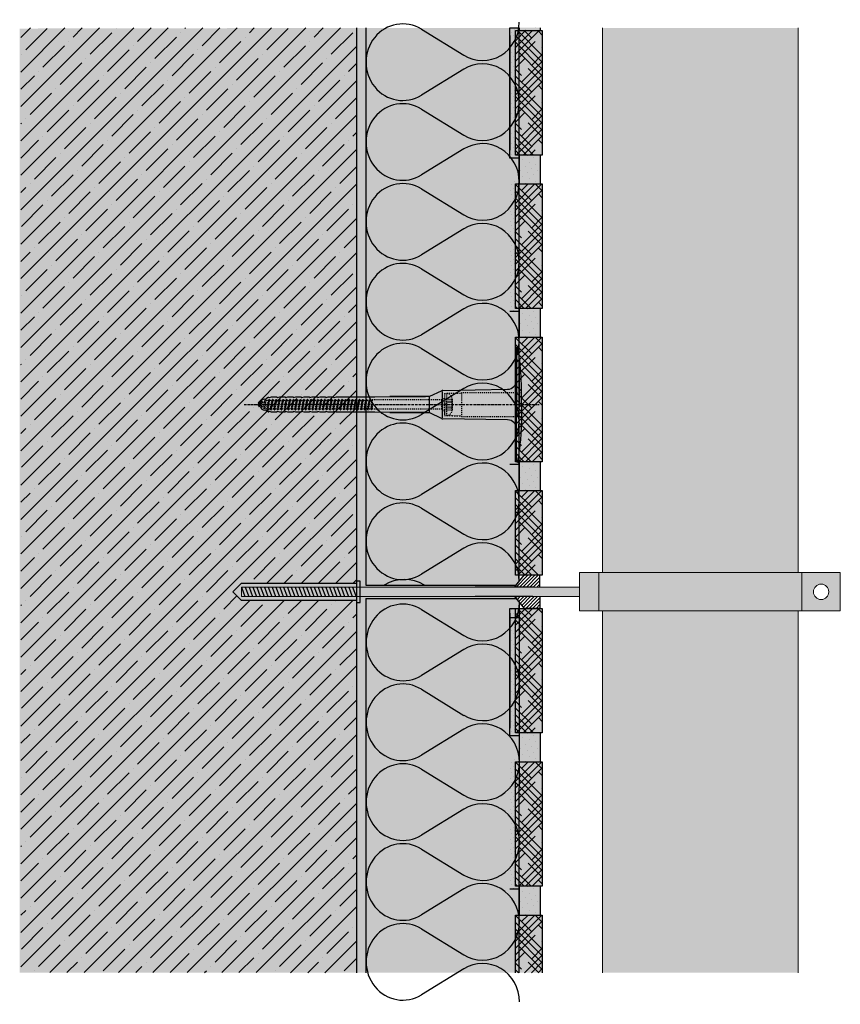
# Model space of a CAD drawing. Extents: x 843 to 4112, y -11579 to -3619.
# Drawn here: x 843 to 1271, y -4133 to -3619 of the extents above; entities that cross this region are included whole.
import ezdxf

# ---------------------------------------------------------------- set-up
doc = ezdxf.new("R2010")
doc.units = 0
doc.header["$LTSCALE"] = 0.1
for name, pattern in [('ACHSE', [18.5, 12, -3, 0.5, -3]), ('AUSGEZOGEN', [0]), ('OBERFLÄCHE', [25.5, 12, -3, 0.5, -3, 0.5, -3, 0.5, -3]), ('STRICHLINIE', [10, 5, -5]), ('STRICHLINIE2', [0.375, 0.25, -0.125])]:
    doc.linetypes.add(name, pattern=pattern)
for name, color, linetype in [('ACHSEN', 1, 'ACHSE'), ('BEMASSUNG', 1, 'AUSGEZOGEN'), ('Dämmflex', 7, 'CONTINUOUS'), ('DÄMMUNG', 1, 'CONTINUOUS'), ('Rohbau', 4, 'CONTINUOUS'), ('SCHRAFFUR', 7, 'CONTINUOUS'), ('SICHTBARE', 7, 'CONTINUOUS'), ('UNSICHTBARE', 1, 'STRICHLINIE'), ('ZUSATZ', 1, 'OBERFLÄCHE')]:
    doc.layers.add(name, color=color, linetype=linetype)
for name, color, linetype, lineweight in [('bauseits', 7, 'AUSGEZOGEN', 13), ('cienka', 6, 'CONTINUOUS', 25), ('wypełnienie', 1, 'CONTINUOUS', 5)]:
    doc.layers.add(name, color=color, linetype=linetype, lineweight=lineweight)
for name, color, linetype, true_color in [('wyp.fuga', 7, 'CONTINUOUS', 0xa1a1a1), ('wyp.klej', 7, 'CONTINUOUS', 0xd4d4d4), ('wyp.klinkier', 7, 'CONTINUOUS', 0xa82a00)]:
    doc.layers.add(name, color=color, linetype=linetype, true_color=true_color)
pattern_1 = [(45, (76.4494, 70.1808), (-0.8980256, 0.8980256), [])]
pattern_2 = [(45, (-353.3385, -4272.015), (5.303301, 8.8388348), [40, -20]), (135, (-353.3385, -4272.015), (5.303301, -8.8388348), [40, -20])]
pattern_3 = [(45, (-353.3385, -4573.529), (5.303301, 8.8388348), [40, -20]), (135, (-353.3385, -4573.529), (5.303301, -8.8388348), [40, -20])]

# ---------------------------------------------------------------- blocks, each defined once
blk = doc.blocks.new('DAEMM')
at = {"layer": 'DÄMMUNG'}
for p, q in [((0.2065, 0.362), (0.0435, 0.638)), ((0.4565, 0.638), (0.2935, 0.362))]:
    blk.add_line(p, q, dxfattribs=at)
for centre, radius, start, end in [((0.25, 0.76), 0.2398, 329.435, 210.565), ((-0.0001, 0.2399), 0.2399, 270.01525, 30.58025), ((0.5001, 0.2399), 0.2399, 149.41975, 269.98475)]:
    blk.add_arc(centre, radius, start, end, dxfattribs=at)
blk = doc.blocks.new('A$C77E92DD5')
at = {"layer": 'ACHSEN', "color": 1, "linetype": 'ACHSE'}
blk.add_line((-142.19, 0), (11.74, 0), dxfattribs=at)
at = {"layer": 'SICHTBARE', "color": 1, "linetype": 'Continuous'}
for p, q in [((0, 29.72), (0, 12.79)), ((1.57, 23.62), (1.44, 23.67)), ((1.44, 23.67), (1.44, -1)), ((0, -12.79), (0, 12.79)), ((0, 12.79), (0, -1)), ((-45.24, 4.38), (-39.15, 7.22)), ((-38.77, 6.9), (-38.77, -6.98)), ((-38.38, 7.4), (-4.72, 7.99)), ((2.53, -1), (2.53, 9.08)), ((-134.5, 0.43), (-134.5, 0.82)), ((-134.35, 0.96), (-133.78, 0.96)), ((-133.59, 0.81), (-133.77, 0.99)), ((-131.42, 2.88), (-130.66, 2.88)), ((-130.66, 2.88), (-130.66, 2.99)), ((-130.42, 3.41), (-129.66, 3.84)), ((-129.66, 3.84), (-129.21, 3.84)), ((-129.66, 3.84), (-129.21, 3.84)), ((-128.98, 3.68), (-127.78, 3.96)), ((-127.78, 3.96), (-124.99, 3.96)), ((-124.99, 3.96), (-124.99, 3.86)), ((-124.76, 3.68), (-123.55, 3.96)), ((-123.55, 3.96), (-120.77, 3.96)), ((-120.77, 3.96), (-120.77, 3.86)), ((-120.53, 3.68), (-119.33, 3.96)), ((-119.33, 3.96), (-116.55, 3.96)), ((-116.55, 3.96), (-116.54, 3.86)), ((-116.31, 3.68), (-115.1, 3.96)), ((-115.1, 3.96), (-112.32, 3.96)), ((-112.32, 3.96), (-112.32, 3.86)), ((-112.08, 3.68), (-110.88, 3.96)), ((-110.88, 3.96), (-108.1, 3.96)), ((-108.1, 3.96), (-108.1, 3.86)), ((-107.86, 3.68), (-106.66, 3.96)), ((-106.79, 2.3), (-107.25, 2.75)), ((-106.66, 3.96), (-105.65, 3.96)), ((-105.65, 3.96), (-103.87, 3.96)), ((-105.65, 3.96), (-105.65, 3.96)), ((-103.87, 3.96), (-103.87, 3.86)), ((-103.64, 3.68), (-102.43, 3.96)), ((-103.26, 2.3), (-103.51, 2.55)), ((-102.43, 3.96), (-99.65, 3.96)), ((-99.72, 2.3), (-99.78, 2.35)), ((-99.65, 3.96), (-99.65, 3.86)), ((-99.41, 3.68), (-98.21, 3.96)), ((-98.21, 3.96), (-95.43, 3.96)), ((-95.43, 3.96), (-95.42, 3.86)), ((-95.19, 3.68), (-93.98, 3.96)), ((-93.98, 3.96), (-73.92, 3.96)), ((-73.92, 3.96), (-47.52, 4.2)), ((-47.52, 4.2), (-66.05, 4.2)), ((-45.64, 3.91), (-45.64, -3.87)), ((-134.5, -0.82), (-134.5, -0.43)), ((-133.78, -0.96), (-134.35, -0.96)), ((-130.66, -2.88), (-131.42, -2.88)), ((-130.66, -2.99), (-130.66, -2.88)), ((-129.66, -3.84), (-130.42, -3.41)), ((-129.66, -3.84), (-129.21, -3.84)), ((-129.21, -3.84), (-129.66, -3.84)), ((-127.78, -3.96), (-128.98, -3.68)), ((-124.99, -3.96), (-127.78, -3.96)), ((-124.99, -3.86), (-124.99, -3.96)), ((-123.55, -3.96), (-124.76, -3.68)), ((-120.77, -3.96), (-123.55, -3.96)), ((-120.77, -3.86), (-120.77, -3.96)), ((-119.33, -3.96), (-120.53, -3.68)), ((-116.55, -3.96), (-119.33, -3.96)), ((-116.54, -3.86), (-116.55, -3.96)), ((-115.1, -3.96), (-116.31, -3.68)), ((-112.32, -3.96), (-115.1, -3.96)), ((-112.32, -3.86), (-112.32, -3.96)), ((-110.88, -3.96), (-112.08, -3.68)), ((-108.1, -3.96), (-110.88, -3.96)), ((-108.1, -3.86), (-108.1, -3.96)), ((-106.66, -3.96), (-107.86, -3.68)), ((-105.65, -3.96), (-106.66, -3.96)), ((-103.87, -3.96), (-105.65, -3.96)), ((-105.65, -3.96), (-105.65, -3.96)), ((-103.87, -3.86), (-103.87, -3.96)), ((-102.43, -3.96), (-103.64, -3.68)), ((-99.65, -3.96), (-102.43, -3.96)), ((-99.65, -3.86), (-99.65, -3.96)), ((-98.21, -3.96), (-99.41, -3.68)), ((-95.43, -3.96), (-98.21, -3.96)), ((-95.42, -3.86), (-95.43, -3.96)), ((-93.98, -3.96), (-95.19, -3.68)), ((-73.92, -3.96), (-93.98, -3.96)), ((-47.52, -4.2), (-73.92, -3.96)), ((-66.05, -4.2), (-47.52, -4.2)), ((-39.15, -7.22), (-45.24, -4.38)), ((0, -14.79), (0, -1)), ((1.44, -23.67), (1.44, -1)), ((2.53, -1), (2.53, -11.08)), ((-4.72, -7.99), (-38.38, -7.4)), ((0, -29.72), (0, -14.79)), ((1.57, -23.62), (1.44, -23.67))]:
    blk.add_line(p, q, dxfattribs=at)
for centre, radius, start, end in [((-0.39, 32.09), 2.22, 286.8171, 325.4868), ((0.25, 29.72), 0.25, 17.0383, 178.0994), ((0.38, 29.72), 0.384, 178.0994, 180), ((-20.16, 23.46), 21.6, 0.6383, 17.0383), ((-92.03, 10.18), 94.56, 6.9976, 8.1712), ((-114.81, 8.86), 117.34, 1.0436, 6.2808), ((-4.8, 12.79), 4.8, 271, 0), ((-92.03, 9.08), 94.56, 0, 1.1634), ((-38.34, 5.48), 1.92, 91, 115), ((-134.35, 0.82), 0.144, 90, 180), ((-131.42, 0.48), 2.4, 90, 168.463), ((-130.18, 2.99), 0.48, 120, 180), ((-129.02, 3.86), 0.192, 187.3299, 283.2), ((-124.8, 3.86), 0.192, 181, 283.2), ((-120.58, 3.86), 0.192, 181, 283.2), ((-116.35, 3.86), 0.192, 181, 283.2), ((-112.13, 3.86), 0.192, 181, 283.2), ((-107.9, 3.86), 0.192, 181, 283.2), ((-103.68, 3.86), 0.192, 181, 283.2), ((-99.46, 3.86), 0.192, 181, 283.2), ((-95.23, 3.86), 0.192, 181, 283.2), ((-65.93, 1193.88), 1189.68, 269.99407, 270.99641), ((-134.35, -0.82), 0.144, 180, 270), ((-131.42, -0.48), 2.4, 191.537, 270), ((-130.18, -2.99), 0.48, 180, 240), ((-129.02, -3.86), 0.192, 76.8, 172.6701), ((-124.8, -3.86), 0.192, 76.8, 179), ((-120.58, -3.86), 0.192, 76.8, 179), ((-116.35, -3.86), 0.192, 76.8, 179), ((-112.13, -3.86), 0.192, 76.8, 179), ((-107.9, -3.86), 0.192, 76.8, 179), ((-103.68, -3.86), 0.192, 76.8, 179), ((-99.46, -3.86), 0.192, 76.8, 179), ((-95.23, -3.86), 0.192, 76.8, 179), ((-65.93, -1193.88), 1189.68, 89.00359, 90.00593), ((-38.34, -5.48), 1.92, 245, 269), ((-4.8, -12.79), 4.8, 0, 89), ((-75.23, -11.26), 77.76, 352.2821, 358.7159), ((-92.03, -11.08), 94.56, 358.8366, 0), ((-20.16, -23.46), 21.6, 342.9617, 359.3617), ((-92.03, -10.18), 94.56, 351.8288, 353.0024), ((0.38, -29.72), 0.384, 180, 181.9006), ((0.25, -29.72), 0.25, 181.9006, 342.9617), ((-0.42, -32.09), 2.22, 34.5132, 73.1829)]:
    blk.add_arc(centre, radius, start, end, dxfattribs=at)
for points in [[(-129.66, 3.84), (-129.66, 3.84), (-129.66, 3.84), (-129.66, 3.84)], [(-129.21, 3.84), (-129.21, 3.84), (-129.21, 3.84), (-129.21, 3.84)], [(-129.66, -3.84), (-129.66, -3.84), (-129.66, -3.84), (-129.66, -3.84)], [(-129.21, -3.84), (-129.21, -3.84), (-129.21, -3.84), (-129.21, -3.84)]]:
    blk.add_open_spline(points, degree=3, dxfattribs=at)
at = {"layer": 'UNSICHTBARE', "color": 2, "linetype": 'STRICHLINIE'}
for p, q in [((-37.54, 5.75), (-37.54, 2.9)), ((-37.54, 5.75), (-36.54, 5.75)), ((-28.68, 5.84), (-36.54, 5.75)), ((-36.54, 5.75), (-36.54, -5.75)), ((2.53, 6.2), (-28.68, 6.2)), ((-28.68, 6.2), (-28.68, -6.2)), ((-135.54, 0), (-133.42, 0.88)), ((-133.88, -0.69), (-135.54, 0)), ((-133.88, -0.69), (-133.42, 0.88)), ((-133.42, 0.88), (-132.92, 1.74)), ((-133.37, -1.56), (-132.92, 1.74)), ((-133.27, -1.56), (-132.82, 1.74)), ((-132.99, -1.06), (-132.53, 1.24)), ((-132.92, 1.74), (-132.82, 1.74)), ((-132.53, 1.24), (-132.82, 1.74)), ((-132.53, 1.24), (-131.45, 1.69)), ((-132.2, -1.38), (-131.45, 1.69)), ((-131.7, -2.25), (-130.95, 2.56)), ((-131.6, -2.25), (-130.85, 2.56)), ((-131.45, 1.69), (-130.95, 2.56)), ((-131.31, -1.75), (-130.56, 2.06)), ((-130.95, 2.56), (-130.85, 2.56)), ((-130.56, 2.06), (-130.85, 2.56)), ((-130.56, 2.06), (-129.98, 2.3)), ((-130.38, -2.13), (-129.38, 2.3)), ((-130, -2.8), (-129.09, 2.8)), ((-129.98, 2.3), (-129.38, 2.3)), ((-129.9, -2.8), (-128.99, 2.8)), ((-129.61, -2.3), (-128.7, 2.3)), ((-129.38, 2.3), (-129.09, 2.8)), ((-129.09, 2.8), (-128.99, 2.8)), ((-128.7, 2.3), (-128.99, 2.8)), ((-128.7, 2.3), (-127.57, 2.3)), ((-128.48, -2.3), (-127.57, 2.3)), ((-128.19, -2.8), (-127.28, 2.8)), ((-128.09, -2.8), (-127.18, 2.8)), ((-127.8, -2.3), (-126.89, 2.3)), ((-127.57, 2.3), (-127.28, 2.8)), ((-127.28, 2.8), (-127.18, 2.8)), ((-126.89, 2.3), (-127.18, 2.8)), ((-126.89, 2.3), (-125.76, 2.3)), ((-126.67, -2.3), (-125.76, 2.3)), ((-126.38, -2.8), (-125.47, 2.8)), ((-126.28, -2.8), (-125.37, 2.8)), ((-125.99, -2.3), (-125.08, 2.3)), ((-125.76, 2.3), (-125.47, 2.8)), ((-125.47, 2.8), (-125.37, 2.8)), ((-125.08, 2.3), (-125.37, 2.8)), ((-125.08, 2.3), (-123.95, 2.3)), ((-124.86, -2.3), (-123.95, 2.3)), ((-124.57, -2.8), (-123.66, 2.8)), ((-124.47, -2.8), (-123.56, 2.8)), ((-124.18, -2.3), (-123.27, 2.3)), ((-123.95, 2.3), (-123.66, 2.8)), ((-123.66, 2.8), (-123.56, 2.8)), ((-123.27, 2.3), (-123.56, 2.8)), ((-123.27, 2.3), (-122.14, 2.3)), ((-123.05, -2.3), (-122.14, 2.3)), ((-122.76, -2.8), (-121.85, 2.8)), ((-122.66, -2.8), (-121.75, 2.8)), ((-122.37, -2.3), (-121.46, 2.3)), ((-122.14, 2.3), (-121.85, 2.8)), ((-121.85, 2.8), (-121.75, 2.8)), ((-121.46, 2.3), (-121.75, 2.8)), ((-121.46, 2.3), (-120.33, 2.3)), ((-121.24, -2.3), (-120.33, 2.3)), ((-120.95, -2.8), (-120.04, 2.8)), ((-120.85, -2.8), (-119.94, 2.8)), ((-120.56, -2.3), (-119.65, 2.3)), ((-120.33, 2.3), (-120.04, 2.8)), ((-120.04, 2.8), (-119.94, 2.8)), ((-119.65, 2.3), (-119.94, 2.8)), ((-119.65, 2.3), (-118.52, 2.3)), ((-119.43, -2.3), (-118.52, 2.3)), ((-119.14, -2.8), (-118.23, 2.8)), ((-119.04, -2.8), (-118.13, 2.8)), ((-118.75, -2.3), (-117.84, 2.3)), ((-118.52, 2.3), (-118.23, 2.8)), ((-118.23, 2.8), (-118.13, 2.8)), ((-117.84, 2.3), (-118.13, 2.8)), ((-117.84, 2.3), (-116.71, 2.3)), ((-117.62, -2.3), (-116.71, 2.3)), ((-117.33, -2.8), (-116.42, 2.8)), ((-117.23, -2.8), (-116.32, 2.8)), ((-116.94, -2.3), (-116.03, 2.3)), ((-116.71, 2.3), (-116.42, 2.8)), ((-116.42, 2.8), (-116.32, 2.8)), ((-116.03, 2.3), (-116.32, 2.8)), ((-116.03, 2.3), (-114.9, 2.3)), ((-115.81, -2.3), (-114.9, 2.3)), ((-115.52, -2.8), (-114.61, 2.8)), ((-115.42, -2.8), (-114.51, 2.8)), ((-115.13, -2.3), (-114.22, 2.3)), ((-114.9, 2.3), (-114.61, 2.8)), ((-114.61, 2.8), (-114.51, 2.8)), ((-114.22, 2.3), (-114.51, 2.8)), ((-114.22, 2.3), (-113.09, 2.3)), ((-114, -2.3), (-113.09, 2.3)), ((-113.71, -2.8), (-112.8, 2.8)), ((-113.61, -2.8), (-112.7, 2.8)), ((-113.32, -2.3), (-112.41, 2.3)), ((-113.09, 2.3), (-112.8, 2.8)), ((-112.8, 2.8), (-112.7, 2.8)), ((-112.41, 2.3), (-112.7, 2.8)), ((-112.41, 2.3), (-111.28, 2.3)), ((-112.19, -2.3), (-111.28, 2.3)), ((-111.9, -2.8), (-110.99, 2.8)), ((-111.8, -2.8), (-110.89, 2.8)), ((-111.51, -2.3), (-110.6, 2.3)), ((-111.28, 2.3), (-110.99, 2.8)), ((-110.99, 2.8), (-110.89, 2.8)), ((-110.6, 2.3), (-110.89, 2.8)), ((-110.6, 2.3), (-109.47, 2.3)), ((-110.38, -2.3), (-109.47, 2.3)), ((-110.09, -2.8), (-109.18, 2.8)), ((-109.99, -2.8), (-109.08, 2.8)), ((-109.7, -2.3), (-108.79, 2.3)), ((-109.47, 2.3), (-109.18, 2.8)), ((-109.18, 2.8), (-109.08, 2.8)), ((-108.79, 2.3), (-109.08, 2.8)), ((-108.79, 2.3), (-107.66, 2.3)), ((-108.57, -2.3), (-107.66, 2.3)), ((-108.28, -2.8), (-107.37, 2.8)), ((-108.18, -2.8), (-107.27, 2.8)), ((-107.89, -2.3), (-106.98, 2.3)), ((-107.66, 2.3), (-107.37, 2.8)), ((-107.37, 2.8), (-107.27, 2.8)), ((-106.98, 2.3), (-107.27, 2.8)), ((-106.98, 2.3), (-105.85, 2.3)), ((-106.76, -2.3), (-105.85, 2.3)), ((-106.47, -2.8), (-105.56, 2.8)), ((-106.37, -2.8), (-105.46, 2.8)), ((-106.08, -2.3), (-105.17, 2.3)), ((-105.85, 2.3), (-105.56, 2.8)), ((-105.56, 2.8), (-105.46, 2.8)), ((-105.17, 2.3), (-105.46, 2.8)), ((-105.17, 2.3), (-104.04, 2.3)), ((-104.95, -2.3), (-104.04, 2.3)), ((-104.66, -2.8), (-103.75, 2.8)), ((-104.56, -2.8), (-103.65, 2.8)), ((-104.27, -2.3), (-103.36, 2.3)), ((-104.04, 2.3), (-103.75, 2.8)), ((-103.75, 2.8), (-103.65, 2.8)), ((-103.36, 2.3), (-103.65, 2.8)), ((-103.36, 2.3), (-102.23, 2.3)), ((-103.14, -2.3), (-102.23, 2.3)), ((-102.85, -2.8), (-101.94, 2.8)), ((-102.75, -2.8), (-101.84, 2.8)), ((-102.46, -2.3), (-101.55, 2.3)), ((-102.23, 2.3), (-101.94, 2.8)), ((-101.94, 2.8), (-101.84, 2.8)), ((-101.55, 2.3), (-101.84, 2.8)), ((-101.55, 2.3), (-100.42, 2.3)), ((-101.33, -2.3), (-100.42, 2.3)), ((-101.04, -2.8), (-100.13, 2.8)), ((-100.94, -2.8), (-100.03, 2.8)), ((-100.65, -2.3), (-99.74, 2.3)), ((-100.42, 2.3), (-100.13, 2.8)), ((-100.13, 2.8), (-100.03, 2.8)), ((-99.74, 2.3), (-100.03, 2.8)), ((-99.74, 2.3), (-98.61, 2.3)), ((-99.52, -2.3), (-98.61, 2.3)), ((-99.23, -2.8), (-98.32, 2.8)), ((-99.13, -2.8), (-98.22, 2.8)), ((-98.84, -2.3), (-97.93, 2.3)), ((-98.61, 2.3), (-98.32, 2.8)), ((-98.32, 2.8), (-98.22, 2.8)), ((-97.93, 2.3), (-98.22, 2.8)), ((-97.93, 2.3), (-96.8, 2.3)), ((-97.71, -2.3), (-96.8, 2.3)), ((-97.42, -2.8), (-96.51, 2.8)), ((-97.32, -2.8), (-96.41, 2.8)), ((-97.03, -2.3), (-96.12, 2.3)), ((-96.8, 2.3), (-96.51, 2.8)), ((-96.51, 2.8), (-96.41, 2.8)), ((-96.12, 2.3), (-96.41, 2.8)), ((-96.12, 2.3), (-94.99, 2.3)), ((-95.9, -2.3), (-94.99, 2.3)), ((-95.61, -2.8), (-94.7, 2.8)), ((-95.51, -2.8), (-94.6, 2.8)), ((-95.22, -2.3), (-94.31, 2.3)), ((-94.99, 2.3), (-94.7, 2.8)), ((-94.7, 2.8), (-94.6, 2.8)), ((-94.31, 2.3), (-94.6, 2.8)), ((-94.31, 2.3), (-93.18, 2.3)), ((-94.09, -2.3), (-93.18, 2.3)), ((-93.8, -2.8), (-92.89, 2.8)), ((-93.7, -2.8), (-92.79, 2.8)), ((-93.41, -2.3), (-92.5, 2.3)), ((-93.18, 2.3), (-92.89, 2.8)), ((-92.89, 2.8), (-92.79, 2.8)), ((-92.5, 2.3), (-92.79, 2.8)), ((-92.5, 2.3), (-91.37, 2.3)), ((-92.28, -2.3), (-91.37, 2.3)), ((-91.99, -2.8), (-91.08, 2.8)), ((-91.89, -2.8), (-90.98, 2.8)), ((-91.6, -2.3), (-90.69, 2.3)), ((-91.37, 2.3), (-91.08, 2.8)), ((-91.08, 2.8), (-90.98, 2.8)), ((-90.69, 2.3), (-90.98, 2.8)), ((-90.69, 2.3), (-89.56, 2.3)), ((-90.47, -2.3), (-89.56, 2.3)), ((-90.18, -2.8), (-89.27, 2.8)), ((-90.08, -2.8), (-89.17, 2.8)), ((-89.79, -2.3), (-88.88, 2.3)), ((-89.56, 2.3), (-89.27, 2.8)), ((-89.27, 2.8), (-89.17, 2.8)), ((-88.88, 2.3), (-89.17, 2.8)), ((-88.88, 2.3), (-87.75, 2.3)), ((-88.66, -2.3), (-87.75, 2.3)), ((-88.37, -2.8), (-87.46, 2.8)), ((-88.27, -2.8), (-87.36, 2.8)), ((-87.98, -2.3), (-87.07, 2.3)), ((-87.75, 2.3), (-87.46, 2.8)), ((-87.46, 2.8), (-87.36, 2.8)), ((-87.07, 2.3), (-87.36, 2.8)), ((-87.07, 2.3), (-85.94, 2.3)), ((-86.85, -2.3), (-85.94, 2.3)), ((-86.56, -2.8), (-85.65, 2.8)), ((-86.46, -2.8), (-85.55, 2.8)), ((-86.17, -2.3), (-85.26, 2.3)), ((-85.94, 2.3), (-85.65, 2.8)), ((-85.65, 2.8), (-85.55, 2.8)), ((-85.26, 2.3), (-85.55, 2.8)), ((-85.26, 2.3), (-84.13, 2.3)), ((-85.04, -2.3), (-84.13, 2.3)), ((-84.75, -2.8), (-83.84, 2.8)), ((-84.65, -2.8), (-83.74, 2.8)), ((-84.36, -2.3), (-83.45, 2.3)), ((-84.13, 2.3), (-83.84, 2.8)), ((-83.84, 2.8), (-83.74, 2.8)), ((-83.45, 2.3), (-83.74, 2.8)), ((-83.45, 2.3), (-82.32, 2.3)), ((-83.23, -2.3), (-82.32, 2.3)), ((-82.94, -2.8), (-82.03, 2.8)), ((-82.84, -2.8), (-81.93, 2.8)), ((-82.55, -2.3), (-81.64, 2.3)), ((-82.32, 2.3), (-82.03, 2.8)), ((-82.03, 2.8), (-81.93, 2.8)), ((-81.64, 2.3), (-81.93, 2.8)), ((-81.64, 2.3), (-80.51, 2.3)), ((-81.42, -2.3), (-80.51, 2.3)), ((-81.13, -2.8), (-80.22, 2.8)), ((-81.03, -2.8), (-80.12, 2.8)), ((-80.74, -2.3), (-79.83, 2.3)), ((-80.51, 2.3), (-80.22, 2.8)), ((-80.22, 2.8), (-80.12, 2.8)), ((-79.83, 2.3), (-80.12, 2.8)), ((-79.83, 2.3), (-78.7, 2.3)), ((-79.61, -2.3), (-78.7, 2.3)), ((-79.32, -2.8), (-78.41, 2.8)), ((-79.22, -2.8), (-78.31, 2.8)), ((-78.93, -2.3), (-78.02, 2.3)), ((-78.7, 2.3), (-78.41, 2.8)), ((-78.41, 2.8), (-78.31, 2.8)), ((-78.02, 2.3), (-78.31, 2.8)), ((-78.02, 2.3), (-76.89, 2.3)), ((-77.8, -2.3), (-76.89, 2.3)), ((-77.51, -2.8), (-76.6, 2.8)), ((-77.41, -2.8), (-76.5, 2.8)), ((-77.12, -2.3), (-76.21, 2.3)), ((-76.89, 2.3), (-76.6, 2.8)), ((-76.6, 2.8), (-76.5, 2.8)), ((-76.21, 2.3), (-76.5, 2.8)), ((-76.21, 2.3), (-75.54, 2.3)), ((-75.54, 2.3), (-75.36, 2.4)), ((-75.54, -2.3), (-75.54, 2.3)), ((-75.36, 2.4), (-75.36, -2.4)), ((-39.01, 2.4), (-75.36, 2.4)), ((-37.54, 3.25), (-39.01, 2.4)), ((-39.01, -2.4), (-39.01, 2.4)), ((-36.54, 2.8), (-37.56, 0)), ((-37.56, 0), (-36.54, -2.8)), ((-37.54, 4.71), (-37.54, 3.55)), ((-37.54, 3.55), (-37.54, 2.4)), ((-37.54, -2.9), (-37.54, 2.9)), ((-36.54, 2.8), (-36.54, -2.8)), ((-36.54, 2.8), (-33.79, 2.8)), ((-36.54, 1.75), (-33.79, 1.75)), ((-36.54, 1.25), (-33.79, 1.25)), ((-33.79, 3.05), (-33.79, -3.05)), ((-33.79, 3.05), (-33.55, 3.05)), ((-33.54, 2.75), (-33.54, -2.75)), ((-133.37, -1.56), (-133.88, -0.69)), ((-133.37, -1.56), (-133.27, -1.56)), ((-133.27, -1.56), (-132.99, -1.06)), ((-132.2, -1.38), (-132.99, -1.06)), ((-131.7, -2.25), (-132.2, -1.38)), ((-131.7, -2.25), (-131.6, -2.25)), ((-131.6, -2.25), (-131.31, -1.75)), ((-130.38, -2.13), (-131.31, -1.75)), ((-130, -2.8), (-130.38, -2.13)), ((-130, -2.8), (-129.9, -2.8)), ((-129.9, -2.8), (-129.61, -2.3)), ((-129.61, -2.3), (-128.48, -2.3)), ((-128.19, -2.8), (-128.48, -2.3)), ((-128.19, -2.8), (-128.09, -2.8)), ((-128.09, -2.8), (-127.8, -2.3)), ((-127.8, -2.3), (-126.67, -2.3)), ((-126.38, -2.8), (-126.67, -2.3)), ((-126.38, -2.8), (-126.28, -2.8)), ((-126.28, -2.8), (-125.99, -2.3)), ((-125.99, -2.3), (-124.86, -2.3)), ((-124.57, -2.8), (-124.86, -2.3)), ((-124.57, -2.8), (-124.47, -2.8)), ((-124.47, -2.8), (-124.18, -2.3)), ((-124.18, -2.3), (-123.05, -2.3)), ((-122.76, -2.8), (-123.05, -2.3)), ((-122.76, -2.8), (-122.66, -2.8)), ((-122.66, -2.8), (-122.37, -2.3)), ((-122.37, -2.3), (-121.24, -2.3)), ((-120.95, -2.8), (-121.24, -2.3)), ((-120.95, -2.8), (-120.85, -2.8)), ((-120.85, -2.8), (-120.56, -2.3)), ((-120.56, -2.3), (-119.43, -2.3)), ((-119.14, -2.8), (-119.43, -2.3)), ((-119.14, -2.8), (-119.04, -2.8)), ((-119.04, -2.8), (-118.75, -2.3)), ((-118.75, -2.3), (-117.62, -2.3)), ((-117.33, -2.8), (-117.62, -2.3)), ((-117.33, -2.8), (-117.23, -2.8)), ((-117.23, -2.8), (-116.94, -2.3)), ((-116.94, -2.3), (-115.81, -2.3)), ((-115.52, -2.8), (-115.81, -2.3)), ((-115.52, -2.8), (-115.42, -2.8)), ((-115.42, -2.8), (-115.13, -2.3)), ((-115.13, -2.3), (-114, -2.3)), ((-113.71, -2.8), (-114, -2.3)), ((-113.71, -2.8), (-113.61, -2.8)), ((-113.61, -2.8), (-113.32, -2.3)), ((-113.32, -2.3), (-112.19, -2.3)), ((-111.9, -2.8), (-112.19, -2.3)), ((-111.9, -2.8), (-111.8, -2.8)), ((-111.8, -2.8), (-111.51, -2.3)), ((-111.51, -2.3), (-110.38, -2.3)), ((-110.09, -2.8), (-110.38, -2.3)), ((-110.09, -2.8), (-109.99, -2.8)), ((-109.99, -2.8), (-109.7, -2.3)), ((-109.7, -2.3), (-108.57, -2.3)), ((-108.28, -2.8), (-108.57, -2.3)), ((-108.28, -2.8), (-108.18, -2.8)), ((-108.18, -2.8), (-107.89, -2.3)), ((-107.89, -2.3), (-106.76, -2.3)), ((-106.47, -2.8), (-106.76, -2.3)), ((-106.47, -2.8), (-106.37, -2.8)), ((-106.37, -2.8), (-106.08, -2.3)), ((-106.08, -2.3), (-104.95, -2.3)), ((-104.66, -2.8), (-104.95, -2.3)), ((-104.66, -2.8), (-104.56, -2.8)), ((-104.56, -2.8), (-104.27, -2.3)), ((-104.27, -2.3), (-103.14, -2.3)), ((-102.85, -2.8), (-103.14, -2.3)), ((-102.85, -2.8), (-102.75, -2.8)), ((-102.75, -2.8), (-102.46, -2.3)), ((-102.46, -2.3), (-101.33, -2.3)), ((-101.04, -2.8), (-101.33, -2.3)), ((-101.04, -2.8), (-100.94, -2.8)), ((-100.94, -2.8), (-100.65, -2.3)), ((-100.65, -2.3), (-99.52, -2.3)), ((-99.23, -2.8), (-99.52, -2.3)), ((-99.23, -2.8), (-99.13, -2.8)), ((-99.13, -2.8), (-98.84, -2.3)), ((-98.84, -2.3), (-97.71, -2.3)), ((-97.42, -2.8), (-97.71, -2.3)), ((-97.42, -2.8), (-97.32, -2.8)), ((-97.32, -2.8), (-97.03, -2.3)), ((-97.03, -2.3), (-95.9, -2.3)), ((-95.61, -2.8), (-95.9, -2.3)), ((-95.61, -2.8), (-95.51, -2.8)), ((-95.51, -2.8), (-95.22, -2.3)), ((-95.22, -2.3), (-94.09, -2.3)), ((-93.8, -2.8), (-94.09, -2.3)), ((-93.8, -2.8), (-93.7, -2.8)), ((-93.7, -2.8), (-93.41, -2.3)), ((-93.41, -2.3), (-92.28, -2.3)), ((-91.99, -2.8), (-92.28, -2.3)), ((-91.99, -2.8), (-91.89, -2.8)), ((-91.89, -2.8), (-91.6, -2.3)), ((-91.6, -2.3), (-90.47, -2.3)), ((-90.18, -2.8), (-90.47, -2.3)), ((-90.18, -2.8), (-90.08, -2.8)), ((-90.08, -2.8), (-89.79, -2.3)), ((-89.79, -2.3), (-88.66, -2.3)), ((-88.37, -2.8), (-88.66, -2.3)), ((-88.37, -2.8), (-88.27, -2.8)), ((-88.27, -2.8), (-87.98, -2.3)), ((-87.98, -2.3), (-86.85, -2.3)), ((-86.56, -2.8), (-86.85, -2.3)), ((-86.56, -2.8), (-86.46, -2.8)), ((-86.46, -2.8), (-86.17, -2.3)), ((-86.17, -2.3), (-85.04, -2.3)), ((-84.75, -2.8), (-85.04, -2.3)), ((-84.75, -2.8), (-84.65, -2.8)), ((-84.65, -2.8), (-84.36, -2.3)), ((-84.36, -2.3), (-83.23, -2.3)), ((-82.94, -2.8), (-83.23, -2.3)), ((-82.94, -2.8), (-82.84, -2.8)), ((-82.84, -2.8), (-82.55, -2.3)), ((-82.55, -2.3), (-81.42, -2.3)), ((-81.13, -2.8), (-81.42, -2.3)), ((-81.13, -2.8), (-81.03, -2.8)), ((-81.03, -2.8), (-80.74, -2.3)), ((-80.74, -2.3), (-79.61, -2.3)), ((-79.32, -2.8), (-79.61, -2.3)), ((-79.32, -2.8), (-79.22, -2.8)), ((-79.22, -2.8), (-78.93, -2.3)), ((-78.93, -2.3), (-77.8, -2.3)), ((-77.51, -2.8), (-77.8, -2.3)), ((-77.51, -2.8), (-77.41, -2.8)), ((-77.41, -2.8), (-77.12, -2.3)), ((-77.12, -2.3), (-75.99, -2.3)), ((-75.99, -2.3), (-75.54, -0.01)), ((-75.7, -2.8), (-75.99, -2.3)), ((-75.7, -2.8), (-75.54, -0.01)), ((-75.7, -2.8), (-75.6, -2.8)), ((-75.6, -2.8), (-75.54, -0.01)), ((-75.6, -2.8), (-75.54, -2.3)), ((-75.36, -2.4), (-75.54, -2.3)), ((-39.01, -2.4), (-75.36, -2.4)), ((-37.54, -3.25), (-39.01, -2.4)), ((-37.54, -2.4), (-37.54, -3.55)), ((-37.54, -2.9), (-37.54, -5.75)), ((-37.54, -3.55), (-37.54, -4.71)), ((-36.54, -1.25), (-33.79, -1.25)), ((-36.54, -1.75), (-33.79, -1.75)), ((-36.54, -2.8), (-33.79, -2.8)), ((-33.79, -3.05), (-33.55, -3.05)), ((-37.54, -5.75), (-36.54, -5.75)), ((-28.68, -6.2), (2.53, -6.2))]:
    blk.add_line(p, q, dxfattribs=at)
at = {"layer": 'UNSICHTBARE', "color": 2, "linetype": 'STRICHLINIE2'}
blk.add_line((-36.54, -5.75), (-28.68, -5.84), dxfattribs=at)
at = {"layer": 'UNSICHTBARE', "color": 2, "linetype": 'STRICHLINIE'}
for centre, radius, start, end in [((-36.54, 2.75), 3, 0, 90), ((-38.02, 3.55), 0.48, 270, 0), ((-38.02, -3.55), 0.48, 0, 90), ((-36.54, -2.75), 3, 270, 0)]:
    blk.add_arc(centre, radius, start, end, dxfattribs=at)

msp = doc.modelspace()

# ---------------------------------------------------------------- hatches: boundary and pattern name
at = {"layer": 'SCHRAFFUR', "linetype": 'AUSGEZOGEN'}
h = msp.add_hatch(color=254, dxfattribs=at)
h.dxf.hatch_style = 1
h.paths.add_polyline_path([(1018.92, -4116.25), (843.24, -4116.25), (843.24, -3623.56), (1018.92, -3623.25)])
at = {"layer": 'SCHRAFFUR', "linetype": 'Continuous'}
h = msp.add_hatch(dxfattribs=at)
h.set_pattern_fill('ANSI35', color=3, scale=2, style=0)
h.paths.add_polyline_path([(1018.92, -3922), (958.95, -3922), (954.45, -3917.5), (958.95, -3913), (1018.92, -3913), (1018.92, -3623.25), (843.85, -3623.25), (843.85, -4116.15), (1018.92, -4116.25)])
h = msp.add_hatch(dxfattribs=at)
h.set_pattern_fill('HEX', color=252, scale=0.23, style=0)
h.paths.add_polyline_path([(1018.92, -3915), (1023.92, -3915), (1023.92, -3623.25), (1018.92, -3623.25)])
h.paths.add_polyline_path([(1023.92, -3920), (1018.92, -3920), (1018.92, -4116.25), (1023.92, -4116.25)])
at = {"layer": 'SCHRAFFUR', "linetype": 'AUSGEZOGEN'}
h = msp.add_hatch(color=71, dxfattribs=at)
h.dxf.hatch_style = 1
h.paths.add_polyline_path([(1103.92, -4116.25), (1023.92, -4116.25), (1023.92, -3623.25), (1103.92, -3623.25)])
at = {"layer": 'SCHRAFFUR', "linetype": 'Continuous'}
h = msp.add_hatch(color=254, dxfattribs=at)
h.dxf.hatch_style = 1
h.paths.add_polyline_path([(1249.41, -3623.25), (1147.41, -3623.25), (1147.41, -3907.5), (1249.41, -3907.5)])
h.paths.add_polyline_path([(1249.41, -3927.5), (1147.41, -3927.5), (1147.41, -4116.25), (1249.41, -4116.25)])
h = msp.add_hatch(color=253, dxfattribs=at)
h.dxf.hatch_style = 1
h.paths.add_polyline_path([(1145.41, -3907.5), (1135.41, -3907.5), (1135.41, -3927.5), (1145.41, -3927.5)])
h.paths.add_polyline_path([(1251.41, -3907.5), (1145.41, -3907.5), (1145.41, -3927.5), (1251.41, -3927.5)])
h.paths.add_polyline_path([(1271.41, -3907.5), (1251.41, -3907.5), (1251.41, -3927.5), (1271.41, -3927.5)])
h.paths.add_polyline_path([(1265.41, -3917.5, -1), (1257.41, -3917.5, -1)], flags=16)
h = msp.add_hatch(color=253, dxfattribs=at)
h.dxf.hatch_style = 1
h.paths.add_polyline_path([(958.95, -3920), (958.95, -3915), (1135.41, -3915), (1135.41, -3920)])
at = {"layer": 'SICHTBARE', "linetype": 'Continuous'}
h = msp.add_hatch(dxfattribs=at)
h.set_pattern_fill('ANSI31', scale=0.4)
h.set_pattern_definition(pattern_1)
h.paths.add_polyline_path([(1101.49, -3915), (1106.49, -3908.85), (1114.61, -3908.85), (1114.61, -3915)])
h = msp.add_hatch(dxfattribs=at)
h.set_pattern_fill('ANSI31', scale=0.4)
h.set_pattern_definition(pattern_1)
h.paths.add_polyline_path([(1101.49, -3920), (1106.49, -3926.15), (1114.61, -3926.15), (1114.61, -3920)])
at = {"layer": 'wyp.fuga'}
for points in [[(1114.92, -3623.17), (1103.92, -3623.17), (1103.92, -3624.64), (1114.92, -3624.64)], [(1103.92, -3704.64), (1114.92, -3704.64), (1114.92, -3689.64), (1103.92, -3689.64)], [(1103.92, -3784.64), (1114.92, -3784.64), (1114.92, -3769.64), (1103.92, -3769.64)], [(1103.92, -3864.64), (1114.92, -3864.64), (1114.92, -3849.64), (1103.92, -3849.64)], [(1103.92, -4006.15), (1114.92, -4006.15), (1114.92, -3991.15), (1103.92, -3991.15)], [(1103.92, -4086.15), (1114.92, -4086.15), (1114.92, -4071.15), (1103.92, -4071.15)]]:
    msp.add_hatch(color=256, dxfattribs=at).paths.add_polyline_path(points)
at = {"layer": 'wyp.klej'}
for points in [[(1101.92, -3624.64), (1103.92, -3624.64), (1103.92, -3623.14), (1098.92, -3623.14), (1098.92, -3691.14), (1103.92, -3691.14), (1103.92, -3689.64), (1101.92, -3689.64)], [(1101.92, -3704.64), (1103.92, -3704.64), (1103.92, -3703.14), (1098.92, -3703.14), (1098.92, -3771.14), (1103.92, -3771.14), (1103.92, -3769.64), (1101.92, -3769.64)], [(1101.92, -3784.64), (1103.92, -3784.64), (1103.92, -3783.14), (1098.92, -3783.14), (1098.92, -3851.14), (1103.92, -3851.14), (1103.92, -3849.64), (1101.92, -3849.64)], [(1101.92, -3864.64), (1103.92, -3864.64), (1103.92, -3863.14), (1098.92, -3863.14), (1098.92, -3910.35), (1103.92, -3910.35), (1103.92, -3908.85), (1101.92, -3908.85)], [(1101.92, -3926.15), (1103.92, -3926.15), (1098.92, -3926.15), (1098.92, -3992.65), (1103.92, -3992.65), (1103.92, -3991.15), (1101.92, -3991.15)], [(1101.92, -4006.15), (1103.92, -4006.15), (1103.92, -4004.65), (1098.92, -4004.65), (1098.92, -4072.65), (1103.92, -4072.65), (1103.92, -4071.15), (1101.92, -4071.15)], [(1098.92, -4116.25), (1101.92, -4116.25), (1101.92, -4086.15), (1103.92, -4086.15), (1103.92, -4084.65), (1098.92, -4084.65)]]:
    msp.add_hatch(color=256, dxfattribs=at).paths.add_polyline_path(points)
at = {"layer": 'wyp.klinkier'}
for points in [[(1101.92, -3624.64), (1115.92, -3624.64), (1115.92, -3689.64), (1101.92, -3689.64)], [(1101.92, -3704.64), (1115.92, -3704.64), (1115.92, -3769.64), (1101.92, -3769.64)], [(1101.92, -3784.64), (1115.92, -3784.64), (1115.92, -3849.64), (1101.92, -3849.64)], [(1101.92, -3864.64), (1115.92, -3864.64), (1115.92, -3908.85), (1101.92, -3908.85)], [(1101.92, -3926.15), (1115.92, -3926.15), (1115.92, -3991.15), (1101.92, -3991.15)], [(1101.92, -4006.15), (1115.92, -4006.15), (1115.92, -4071.15), (1101.92, -4071.15)], [(1115.92, -4086.15), (1101.92, -4086.15), (1101.92, -4116.25), (1115.92, -4116.25)]]:
    msp.add_hatch(color=256, dxfattribs=at).paths.add_polyline_path(points)
at = {"layer": 'wypełnienie', "lineweight": 18}
h = msp.add_hatch(dxfattribs=at)
h.set_pattern_fill('DOTS', color=256, scale=30, angle=45, style=0)
h.set_pattern_definition([(45, (852.804, -3870.011), (-0.662913, 1.988738), [0, -1.875])])
h.paths.add_polyline_path([(1101.92, -3624.64), (1103.92, -3624.64), (1103.92, -3623.14), (1098.92, -3623.14), (1098.92, -3691.14), (1103.92, -3691.14), (1103.92, -3689.64), (1101.92, -3689.64)])
h.paths.add_polyline_path([(1101.92, -3704.64), (1103.92, -3704.64), (1103.92, -3703.14), (1098.92, -3703.14), (1098.92, -3771.14), (1103.92, -3771.14), (1103.92, -3769.64), (1101.92, -3769.64)])
at = {"layer": 'wypełnienie'}
h = msp.add_hatch(dxfattribs=at)
h.set_pattern_fill('GENERAL_HOUNDSTOOTH', color=256, scale=40, angle=45, style=0, pattern_type=2)
h.set_pattern_definition(pattern_2)
h.paths.add_polyline_path([(1115.92, -3624.64), (1101.92, -3624.64), (1101.92, -3689.64), (1115.92, -3689.64)])
h = msp.add_hatch(dxfattribs=at)
h.set_pattern_fill('DOTS', color=256, scale=50, angle=45, style=0)
h.set_pattern_definition([(45, (852.804, -3790.011), (-1.104854, 3.314563), [0, -3.125])])
h.paths.add_polyline_path([(1114.92, -3623.17), (1103.92, -3623.17), (1103.92, -3624.64), (1114.92, -3624.64)])
h = msp.add_hatch(dxfattribs=at)
h.set_pattern_fill('DOTS', color=256, scale=50, angle=45, style=0)
h.set_pattern_definition([(45, (852.804, -3870.011), (-1.104854, 3.314563), [0, -3.125])])
h.paths.add_polyline_path([(1103.92, -3704.64), (1114.92, -3704.64), (1114.92, -3689.64), (1103.92, -3689.64)])
h = msp.add_hatch(dxfattribs=at)
h.set_pattern_fill('GENERAL_HOUNDSTOOTH', color=256, scale=40, angle=45, style=0, pattern_type=2)
h.set_pattern_definition(pattern_2)
h.paths.add_polyline_path([(1115.92, -3704.64), (1101.92, -3704.64), (1101.92, -3769.64), (1115.92, -3769.64)])
h = msp.add_hatch(dxfattribs=at)
h.set_pattern_fill('DOTS', color=256, scale=50, angle=45, style=0)
h.set_pattern_definition([(45, (852.804, -3950.011), (-1.104854, 3.314563), [0, -3.125])])
h.paths.add_polyline_path([(1103.92, -3784.64), (1114.92, -3784.64), (1114.92, -3769.64), (1103.92, -3769.64)])
h = msp.add_hatch(dxfattribs=at)
h.set_pattern_fill('GENERAL_HOUNDSTOOTH', color=256, scale=40, angle=45, style=0, pattern_type=2)
h.set_pattern_definition([(45, (-353.3385, -4352.015), (5.303301, 8.8388348), [40, -20]), (135, (-353.3385, -4352.015), (5.303301, -8.8388348), [40, -20])])
h.paths.add_polyline_path([(1115.92, -3784.64), (1101.92, -3784.64), (1101.92, -3849.64), (1115.92, -3849.64)])
h = msp.add_hatch(dxfattribs=at)
h.set_pattern_fill('DOTS', color=256, scale=50, angle=45, style=0)
h.set_pattern_definition([(45, (852.804, -4030.011), (-1.104854, 3.314563), [0, -3.125])])
h.paths.add_polyline_path([(1103.92, -3864.64), (1114.92, -3864.64), (1114.92, -3849.64), (1103.92, -3849.64)])
h = msp.add_hatch(dxfattribs=at)
h.set_pattern_fill('GENERAL_HOUNDSTOOTH', color=256, scale=40, angle=45, style=0, pattern_type=2)
h.set_pattern_definition([(45, (-353.3385, -4432.015), (5.303301, 8.8388348), [40, -20]), (135, (-353.3385, -4432.015), (5.303301, -8.8388348), [40, -20])])
h.paths.add_polyline_path([(1115.92, -3864.64), (1101.92, -3864.64), (1101.92, -3908.85), (1115.92, -3908.85)])
at = {"layer": 'wypełnienie', "lineweight": 18}
h = msp.add_hatch(dxfattribs=at)
h.set_pattern_fill('DOTS', color=256, scale=30, angle=45, style=0)
h.set_pattern_definition([(45, (852.804, -4171.5248), (-0.662913, 1.988738), [0, -1.875])])
h.paths.add_polyline_path([(1101.92, -3926.15), (1103.92, -3926.15), (1098.92, -3926.15), (1098.92, -3992.65), (1103.92, -3992.65), (1103.92, -3991.15), (1101.92, -3991.15)])
h.paths.add_polyline_path([(1101.92, -4006.15), (1103.92, -4006.15), (1103.92, -4004.65), (1098.92, -4004.65), (1098.92, -4072.65), (1103.92, -4072.65), (1103.92, -4071.15), (1101.92, -4071.15)])
at = {"layer": 'wypełnienie'}
h = msp.add_hatch(dxfattribs=at)
h.set_pattern_fill('GENERAL_HOUNDSTOOTH', color=256, scale=40, angle=45, style=0, pattern_type=2)
h.set_pattern_definition(pattern_3)
h.paths.add_polyline_path([(1115.92, -3926.15), (1101.92, -3926.15), (1101.92, -3991.15), (1115.92, -3991.15)])
h = msp.add_hatch(dxfattribs=at)
h.set_pattern_fill('DOTS', color=256, scale=50, angle=45, style=0)
h.set_pattern_definition([(45, (852.804, -4171.5248), (-1.104854, 3.314563), [0, -3.125])])
h.paths.add_polyline_path([(1103.92, -4006.15), (1114.92, -4006.15), (1114.92, -3991.15), (1103.92, -3991.15)])
h = msp.add_hatch(dxfattribs=at)
h.set_pattern_fill('GENERAL_HOUNDSTOOTH', color=256, scale=40, angle=45, style=0, pattern_type=2)
h.set_pattern_definition(pattern_3)
h.paths.add_polyline_path([(1115.92, -4006.15), (1101.92, -4006.15), (1101.92, -4071.15), (1115.92, -4071.15)])
h = msp.add_hatch(dxfattribs=at)
h.set_pattern_fill('DOTS', color=256, scale=50, angle=45, style=0)
h.set_pattern_definition([(45, (852.804, -4251.5248), (-1.104854, 3.314563), [0, -3.125])])
h.paths.add_polyline_path([(1103.92, -4086.15), (1114.92, -4086.15), (1114.92, -4071.15), (1103.92, -4071.15)])
h = msp.add_hatch(dxfattribs=at)
h.set_pattern_fill('GENERAL_HOUNDSTOOTH', color=256, scale=40, angle=45, style=0, pattern_type=2)
h.set_pattern_definition([(45, (-353.3385, -4653.529), (5.303301, 8.8388348), [40, -20]), (135, (-353.3385, -4653.529), (5.303301, -8.8388348), [40, -20])])
h.paths.add_polyline_path([(1101.92, -4116.25), (1115.92, -4116.25), (1115.92, -4086.15), (1101.92, -4086.15)])

# ---------------------------------------------------------------- linework, layer by layer
at = {"layer": 'bauseits', "color": 7, "linetype": 'AUSGEZOGEN'}
for p, q in [((1147.41, -3907.5), (1147.41, -3623.25)), ((1249.41, -3907.5), (1249.41, -3623.25)), ((1271.41, -3907.5), (1135.41, -3907.5)), ((1135.41, -3907.5), (1135.41, -3927.5)), ((1145.41, -3907.5), (1145.41, -3927.5)), ((1251.41, -3927.5), (1251.41, -3907.5)), ((1271.41, -3927.5), (1271.41, -3907.5)), ((958.95, -3915), (1135.41, -3915)), ((958.95, -3920), (958.95, -3915)), ((1135.41, -3920), (958.95, -3920)), ((1135.41, -3927.5), (1271.41, -3927.5)), ((1147.41, -4116.25), (1147.41, -3927.5)), ((1249.41, -4116.25), (1249.41, -3927.5))]:
    msp.add_line(p, q, dxfattribs=at)
msp.add_circle((1261.41, -3917.5), 4, dxfattribs=at)
at = {"layer": 'cienka'}
for p, q in [((1098.92, -3691.14), (1098.92, -3623.14)), ((1098.92, -3623.14), (1103.92, -3623.14)), ((1098.92, -3691.14), (1098.92, -3623.14)), ((1098.92, -3623.14), (1103.92, -3623.14)), ((1114.92, -3624.64), (1114.92, -3623.17)), ((1103.92, -3691.14), (1098.92, -3691.14)), ((1103.92, -3691.14), (1098.92, -3691.14)), ((1114.92, -3704.64), (1114.92, -3689.64)), ((1103.92, -3771.14), (1098.92, -3771.14)), ((1103.92, -3771.14), (1098.92, -3771.14)), ((1114.92, -3784.64), (1114.92, -3769.64)), ((1103.92, -3851.14), (1098.92, -3851.14)), ((1103.92, -3851.14), (1098.92, -3851.14)), ((1114.92, -3864.64), (1114.92, -3849.64)), ((1098.92, -3992.65), (1098.92, -3926.15)), ((1098.92, -3926.15), (1103.92, -3926.15)), ((1098.92, -3992.65), (1098.92, -3926.15)), ((1098.92, -3926.15), (1103.92, -3926.15)), ((1103.92, -3931.14), (1098.92, -3931.14)), ((1103.92, -3931.14), (1098.92, -3931.14)), ((1114.92, -4006.15), (1114.92, -3991.15)), ((1103.92, -3992.65), (1098.92, -3992.65)), ((1103.92, -3992.65), (1098.92, -3992.65)), ((1103.92, -4072.65), (1098.92, -4072.65)), ((1103.92, -4072.65), (1098.92, -4072.65)), ((1114.92, -4086.15), (1114.92, -4071.15))]:
    msp.add_line(p, q, dxfattribs=at)
at = {"layer": 'cienka', "color": 7}
for p, q in [((1098.92, -3627.19), (1098.92, -3687.08)), ((1098.92, -3928.7), (1098.92, -3988.6))]:
    msp.add_line(p, q, dxfattribs=at)
at = {"layer": 'cienka'}
for points in [[(1101.92, -3624.64), (1115.92, -3624.64), (1115.92, -3689.64), (1101.92, -3689.64)], [(1103.92, -3704.64), (1114.92, -3704.64), (1114.92, -3689.64), (1103.92, -3689.64)], [(1101.92, -3704.64), (1115.92, -3704.64), (1115.92, -3769.64), (1101.92, -3769.64)], [(1103.92, -3784.64), (1114.92, -3784.64), (1114.92, -3769.64), (1103.92, -3769.64)], [(1101.92, -3784.64), (1115.92, -3784.64), (1115.92, -3849.64), (1101.92, -3849.64)], [(1103.92, -3864.64), (1114.92, -3864.64), (1114.92, -3849.64), (1103.92, -3849.64)], [(1101.92, -3864.64), (1115.92, -3864.64), (1115.92, -3908.85), (1101.92, -3908.85)], [(1101.92, -3926.15), (1115.92, -3926.15), (1115.92, -3991.15), (1101.92, -3991.15)], [(1103.92, -4006.15), (1114.92, -4006.15), (1114.92, -3991.15), (1103.92, -3991.15)], [(1101.92, -4006.15), (1115.92, -4006.15), (1115.92, -4071.15), (1101.92, -4071.15)], [(1103.92, -4086.15), (1114.92, -4086.15), (1114.92, -4071.15), (1103.92, -4071.15)]]:
    msp.add_lwpolyline(points, close=True, dxfattribs=at)
for points in [[(1103.92, -3623.17), (1103.92, -3624.64), (1114.92, -3624.64), (1114.92, -3623.17)], [(1101.92, -4116.25), (1101.92, -4086.15), (1115.92, -4086.15), (1115.92, -4116.25)]]:
    msp.add_lwpolyline(points, dxfattribs=at)
at = {"layer": 'Dämmflex', "lineweight": -3, "ltscale": 0.5}
for p, q in [((1101.49, -3915), (1106.49, -3908.85)), ((1114.61, -3908.85), (1106.49, -3908.85)), ((1114.61, -3915), (1114.61, -3908.85)), ((1110.92, -3915), (1080.92, -3915)), ((1110.92, -3920), (1080.92, -3920)), ((1101.49, -3920), (1106.49, -3926.15)), ((1114.61, -3920), (1114.61, -3926.15)), ((1114.61, -3926.15), (1106.49, -3926.15))]:
    msp.add_line(p, q, dxfattribs=at)
at = {"layer": 'Rohbau', "color": 4}
for p, q in [((1018.92, -3623.25), (1018.92, -3915)), ((1018.92, -3920), (1018.92, -4116.25))]:
    msp.add_line(p, q, dxfattribs=at)
at = {"layer": 'SICHTBARE', "color": 1, "linetype": 'Continuous'}
for p, q in [((1023.92, -3623.25), (1023.92, -3914)), ((1103.92, -3912.01), (1103.92, -3623.25)), ((958.95, -3913), (954.45, -3917.5)), ((958.95, -3913), (1018.92, -3913)), ((958.95, -3915), (960.75, -3920)), ((960.95, -3915), (962.75, -3920)), ((962.95, -3915), (964.75, -3920)), ((964.95, -3915), (966.75, -3920)), ((966.95, -3915), (968.75, -3920)), ((968.95, -3915), (970.75, -3920)), ((970.95, -3915), (972.75, -3920)), ((972.95, -3915), (974.75, -3920)), ((974.95, -3915), (976.75, -3920)), ((976.95, -3915), (978.75, -3920)), ((978.95, -3915), (980.75, -3920)), ((980.95, -3915), (982.75, -3920)), ((982.95, -3915), (984.75, -3920)), ((984.95, -3915), (986.75, -3920)), ((986.95, -3915), (988.75, -3920)), ((988.95, -3915), (990.75, -3920)), ((990.95, -3915), (992.75, -3920)), ((992.95, -3915), (994.75, -3920)), ((994.95, -3915), (996.75, -3920)), ((996.95, -3915), (998.75, -3920)), ((998.95, -3915), (1000.75, -3920)), ((1000.95, -3915), (1002.75, -3920)), ((1002.95, -3915), (1004.75, -3920)), ((1004.95, -3915), (1006.75, -3920)), ((1006.95, -3915), (1008.75, -3920)), ((1008.95, -3915), (1010.75, -3920)), ((1010.95, -3915), (1012.75, -3920)), ((1012.95, -3915), (1014.75, -3920)), ((1014.95, -3915), (1016.75, -3920)), ((1016.95, -3915), (1018.75, -3920)), ((1023.92, -3914), (1102.3, -3914)), ((958.95, -3922), (954.45, -3917.5)), ((1018.92, -3922), (958.95, -3922)), ((1023.92, -3921), (1102.3, -3921)), ((1023.92, -3921), (1023.92, -4116.25)), ((1103.92, -4116.25), (1103.99, -3923.07))]:
    msp.add_line(p, q, dxfattribs=at)
msp.add_lwpolyline([(1018.92, -3923), (1020.92, -3923), (1020.92, -3912), (1018.92, -3912)], close=True, dxfattribs=at)
msp.add_arc((1043.92, -3931.05), 20, 58.4848, 121.5152, dxfattribs=at)

# ---------------------------------------------------------------- block references
at = {"layer": 'BEMASSUNG', "color": 7, "linetype": 'Continuous'}
msp.add_blockref('A$C77E92DD5', (1102.48, -3819.79), dxfattribs=at)
at = {"layer": 'ZUSATZ', "color": 3, "linetype": 'AUSGEZOGEN', "xscale": 83.3333333333333, "yscale": 80, "zscale": 83.3333333333333, "rotation": 90}
for p in [(1103.92, -3661.95), (1103.92, -3703.61), (1103.92, -3745.28), (1103.92, -3786.95), (1103.92, -3828.61), (1103.92, -3870.28), (1103.92, -3911.95), (1103.99, -3964.74), (1103.99, -4006.41), (1103.99, -4048.07), (1103.99, -4089.74), (1103.99, -4131.41)]:
    msp.add_blockref('DAEMM', p, dxfattribs=at)

doc.saveas('drawing.dxf')
